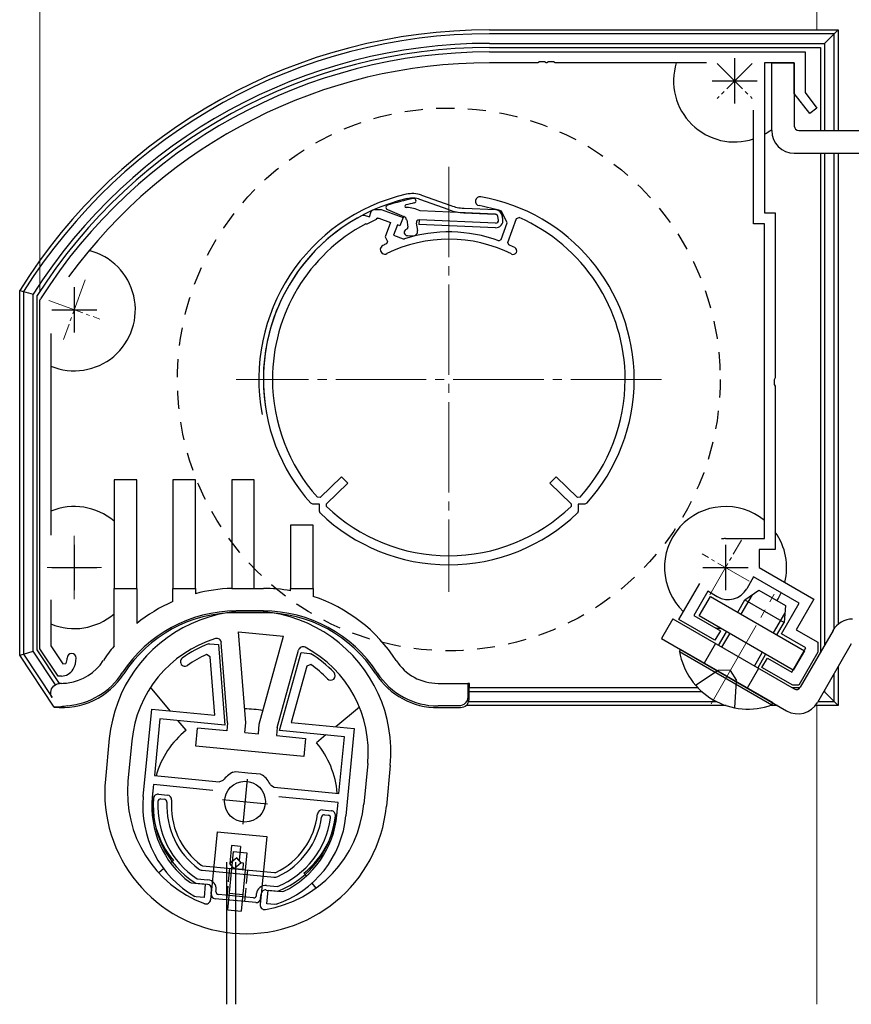
# Model space of a CAD drawing. Extents: x 0 to 1750, y 0 to 2611.
# Drawn here: x 1138 to 1230, y 1264 to 1373 of the extents above; entities that cross this region are included whole.
import ezdxf

# ---------------------------------------------------------------- set-up
doc = ezdxf.new("R2010")
doc.units = 0
for name, pattern in [('DASHED', [3.5, 2, -1.5]), ('YCENTER_1', [13, 10, -1, 1, -1]), ('YHIDDEN_1', [4, 3, -1])]:
    doc.linetypes.add(name, pattern=pattern)
for name, color, linetype, lineweight in [('YKK_11', 7, 'CONTINUOUS', 30), ('YKK_12', 2, 'CONTINUOUS', 13), ('YKK_13', 4, 'CONTINUOUS', 30), ('YKK_D', 6, 'CONTINUOUS', 13)]:
    doc.layers.add(name, color=color, linetype=linetype, lineweight=lineweight)

msp = doc.modelspace()

# ---------------------------------------------------------------- linework, layer by layer
at = {"layer": 'YKK_11', "linetype": 'ByBlock', "lineweight": -2, "ltscale": 0.5}
for p, q in [((1189.64, 1369.18), (1224.54, 1369.18)), ((1224.54, 1369.18), (1224.54, 1364.68)), ((1194.98, 1367.98), (1189.64, 1367.98)), ((1195.17, 1368.1), (1194.98, 1367.98)), ((1195.72, 1368.1), (1195.17, 1368.1)), ((1195.9, 1367.98), (1195.72, 1368.1)), ((1195.98, 1367.98), (1195.9, 1367.98)), ((1196.17, 1368.1), (1195.98, 1367.98)), ((1196.72, 1368.1), (1196.17, 1368.1)), ((1196.9, 1367.98), (1196.72, 1368.1)), ((1213.63, 1367.98), (1196.9, 1367.98)), ((1223.34, 1367.98), (1220.04, 1367.98)), ((1220.04, 1367.98), (1220.04, 1351.38)), ((1223.34, 1364.6), (1223.34, 1367.98)), ((1225.04, 1362.37), (1223.34, 1364.6)), ((1224.54, 1364.68), (1225.84, 1362.98)), ((1225.84, 1362.98), (1225.04, 1362.37)), ((1218.84, 1350.18), (1218.84, 1362.75)), ((1220.04, 1351.38), (1221.24, 1351.38)), ((1221.24, 1351.38), (1221.24, 1333.14)), ((1220.04, 1350.18), (1218.84, 1350.18)), ((1220.04, 1315.38), (1220.04, 1350.18)), ((1139.94, 1341.71), (1139.99, 1341.87)), ((1139.94, 1303.18), (1139.94, 1341.71)), ((1141.14, 1338.04), (1141.14, 1315.75)), ((1221.24, 1333.14), (1221.12, 1332.95)), ((1221.12, 1332.95), (1221.12, 1332.4)), ((1221.12, 1332.4), (1221.24, 1332.22)), ((1221.24, 1332.22), (1221.24, 1314.18)), ((1215.74, 1315.38), (1220.04, 1315.38)), ((1221.24, 1314.18), (1219.44, 1314.18)), ((1219.44, 1314.18), (1219.44, 1312.18)), ((1219.44, 1312.18), (1225.5, 1308.68)), ((1218.84, 1311.14), (1218.09, 1309.84)), ((1223.86, 1308.24), (1218.84, 1311.14)), ((1210.58, 1306.44), (1212.89, 1310.43)), ((1213.77, 1309.56), (1212.22, 1306.88)), ((1214.81, 1308.96), (1213.77, 1309.56)), ((1141.14, 1308.6), (1141.14, 1303.54)), ((1225.5, 1308.68), (1223.55, 1305.3)), ((1221.91, 1304.86), (1223.86, 1308.24)), ((1214.57, 1304.14), (1210.58, 1306.44)), ((1212.22, 1306.88), (1215.17, 1305.18)), ((1215.17, 1305.18), (1214.57, 1304.14)), ((1223.55, 1305.3), (1225.94, 1303.92)), ((1224.6, 1303.31), (1221.91, 1304.86)), ((1141.94, 1300.18), (1139.94, 1303.18)), ((1141.14, 1303.54), (1142.47, 1301.55)), ((1158.58, 1303.74), (1158.71, 1303.76)), ((1158.71, 1303.76), (1159.67, 1303.66)), ((1159.67, 1303.66), (1160.37, 1294.76)), ((1223.05, 1300.63), (1224.6, 1303.31)), ((1225.94, 1303.92), (1225.94, 1302.84)), ((1158.77, 1302.31), (1158.35, 1302.56)), ((1159.28, 1295.87), (1158.77, 1302.31)), ((1166.43, 1294.17), (1168.82, 1302.78)), ((1168.82, 1302.78), (1169.77, 1302.69)), ((1169.77, 1302.69), (1169.9, 1302.65)), ((1219.76, 1301.14), (1220.36, 1302.18)), ((1220.36, 1302.18), (1223.05, 1300.63)), ((1225.94, 1302.84), (1223.83, 1299.18)), ((1142.47, 1301.55), (1142.82, 1301.58)), ((1169.44, 1301.28), (1167.71, 1295.05)), ((1169.9, 1301.45), (1169.44, 1301.28)), ((1223.16, 1299.18), (1219.76, 1301.14)), ((1142.31, 1300.18), (1141.94, 1300.18)), ((1223.83, 1299.18), (1223.16, 1299.18)), ((1151.37, 1286.88), (1152.3, 1296.54)), ((1152.3, 1296.54), (1159.28, 1295.87)), ((1153.2, 1295.45), (1152.59, 1289.18)), ((1160.37, 1294.76), (1153.2, 1295.45)), ((1167.71, 1295.05), (1174.69, 1294.38)), ((1174.69, 1294.38), (1173.76, 1284.73)), ((1173.6, 1293.48), (1166.43, 1294.17)), ((1173, 1287.21), (1173.6, 1293.48)), ((1152.59, 1289.18), (1159.76, 1288.49)), ((1161.27, 1289.56), (1161.55, 1289.62)), ((1161.55, 1289.62), (1162.92, 1289.49)), ((1162.92, 1289.49), (1164.29, 1289.36)), ((1164.29, 1289.36), (1164.56, 1289.24)), ((1152.5, 1288.18), (1152.36, 1286.79)), ((1159.04, 1287.55), (1152.5, 1288.18)), ((1159.76, 1288.49), (1160.2, 1288.67)), ((1165.43, 1288.17), (1165.83, 1287.9)), ((1165.83, 1287.9), (1173, 1287.21)), ((1172.9, 1286.22), (1166.36, 1286.85)), ((1172.77, 1284.82), (1172.9, 1286.22)), ((1156.5, 1277.39), (1156.65, 1277.33)), ((1156.65, 1277.33), (1158.22, 1277.18)), ((1158.22, 1277.18), (1158.08, 1275.69)), ((1157.2, 1275.77), (1157.08, 1275.81)), ((1158.08, 1275.69), (1157.2, 1275.77)), ((1165.04, 1275.02), (1165.19, 1276.51)), ((1165.19, 1276.51), (1166.75, 1276.36)), ((1166.75, 1276.36), (1166.91, 1276.39)), ((1165.92, 1274.93), (1165.04, 1275.02)), ((1166.04, 1274.95), (1165.92, 1274.93))]:
    msp.add_line(p, q, dxfattribs=at)
at = {"layer": 'YKK_11', "ltscale": 0.5}
for p, q in [((1216.74, 1368.48), (1216.74, 1363.48)), ((1214.24, 1365.98), (1219.24, 1365.98)), ((1143.74, 1343.18), (1143.74, 1338.18)), ((1141.24, 1340.68), (1146.24, 1340.68)), ((1143.74, 1314.68), (1143.74, 1309.68)), ((1215.74, 1314.68), (1215.74, 1309.68)), ((1141.24, 1312.18), (1146.24, 1312.18)), ((1213.24, 1312.18), (1218.24, 1312.18)), ((1162.85, 1288.79), (1162.37, 1283.81)), ((1160.13, 1286.54), (1165.1, 1286.06))]:
    msp.add_line(p, q, dxfattribs=at)
at = {"layer": 'YKK_11'}
for p, q in [((1175.64, 1351.14), (1175.79, 1351.15)), ((1175.79, 1351.15), (1176.37, 1350.95)), ((1176.37, 1350.95), (1176.57, 1351.53)), ((1176.57, 1351.53), (1176.68, 1351.65)), ((1176.93, 1351.76), (1177.68, 1351.78)), ((1177.68, 1351.78), (1180.09, 1350.88)), ((1180.09, 1350.88), (1179.74, 1349.94)), ((1191.61, 1350.28), (1190.97, 1351.58)), ((1192.64, 1350.75), (1192.91, 1350.86)), ((1175.96, 1350.18), (1176.12, 1350.19)), ((1176.12, 1350.19), (1177.13, 1350.69)), ((1177.13, 1350.69), (1177.24, 1350.8)), ((1177.25, 1350.81), (1177.41, 1350.82)), ((1177.41, 1350.82), (1178.71, 1350.33)), ((1178.71, 1350.33), (1178.12, 1348.75)), ((1179.46, 1350.05), (1179.04, 1348.92)), ((1179.74, 1349.94), (1179.46, 1350.05)), ((1190.92, 1348.43), (1191.61, 1350.28)), ((1191.66, 1348.12), (1192.64, 1350.75)), ((1178.12, 1348.75), (1178.35, 1348.23)), ((1179.04, 1348.92), (1180.11, 1348.52)), ((1178.35, 1348.23), (1178.25, 1347.97)), ((1180.11, 1348.52), (1180.24, 1348.52)), ((1190.66, 1348.31), (1190.92, 1348.43)), ((1191.76, 1347.87), (1191.66, 1348.12)), ((1173.28, 1322.22), (1170.92, 1319.94)), ((1171.61, 1319.22), (1173.98, 1321.5)), ((1173.98, 1321.5), (1173.28, 1322.22)), ((1197, 1322.22), (1196.3, 1321.5)), ((1196.3, 1321.5), (1198.67, 1319.22)), ((1199.36, 1319.94), (1197, 1322.22)), ((1170.11, 1319.18), (1169.89, 1319.28)), ((1170.92, 1319.94), (1170.63, 1319.95)), ((1199.65, 1319.95), (1199.36, 1319.94)), ((1200.39, 1319.28), (1200.18, 1319.18)), ((1170.83, 1319.17), (1170.11, 1319.18)), ((1170.83, 1318.43), (1170.83, 1319.17)), ((1170.92, 1318.21), (1170.83, 1318.43)), ((1171.61, 1318.93), (1171.61, 1319.22)), ((1198.67, 1319.22), (1198.67, 1318.93)), ((1199.45, 1318.43), (1199.36, 1318.21)), ((1200.18, 1319.18), (1199.45, 1319.17)), ((1199.45, 1319.17), (1199.45, 1318.43))]:
    msp.add_line(p, q, dxfattribs=at)
at = {"layer": 'YKK_11', "linetype": 'ByBlock', "lineweight": -2, "ltscale": 0.5}
for centre, radius, start, end in [((1189.64, 1310.38), 58.8, 90, 147.6125), ((1189.64, 1310.38), 57.6, 90, 143.8779), ((1215.74, 1312.18), 3.2, 90, 98.3665), ((1216.01, 1311.04), 2.4, 240, 330), ((1163.14, 1291.78), 12.8, 110.8628, 125.6693), ((1141.44, 1302.18), 1.5, 336.6162, 360), ((1143.44, 1302.18), 0.5, 360, 180), ((1141.44, 1302.18), 2.5, 330, 0), ((1155.97, 1301.77), 0.5, 125.6693, 305.6693), ((1163.14, 1291.78), 11.8, 113.9453, 125.6693), ((1163.14, 1291.78), 12.8, 43.3307, 58.1372), ((1142.31, 1301.68), 1.5, 270, 330), ((1163.14, 1291.78), 11.8, 43.3307, 55.0547), ((1172.09, 1300.22), 0.5, 223.3307, 43.3307), ((1162.93, 1286.48), 3.5, 118.4013, 141.3043), ((1162.34, 1286.54), 3.5, 27.6957, 50.5987), ((1162.81, 1285.78), 11.5, 174.5, 240.1042), ((1162.81, 1285.78), 10.5, 174.5, 233.033), ((1162.32, 1285.83), 11.5, 288.8958, 354.5), ((1162.32, 1285.83), 10.5, 295.967, 354.5)]:
    msp.add_arc(centre, radius, start, end, dxfattribs=at)
at = {"layer": 'YKK_11'}
for centre, radius, start, end in [((1188.59, 1352.68), 0.5, 80.0675, 260.0675), ((1185.14, 1332.98), 20.5, 0, 80.0675), ((1185.14, 1332.98), 19.5, 72.5986, 80.0675), ((1185.14, 1332.98), 20.5, 117.6223, 180), ((1185.14, 1332.98), 20.5, 113.6146, 114.3777), ((1185.14, 1332.98), 19.5, 0, 66.53), ((1185.14, 1332.98), 19.5, 118.0828, 180), ((1185.14, 1332.98), 19.5, 113.8547, 113.9172), ((1185.14, 1332.98), 16.3, 70.1945, 107.5123), ((1178.07, 1347.33), 0.5, 116.2092, 296.2092), ((1185.14, 1332.98), 16.5, 114.6862, 116.2092), ((1185.14, 1332.98), 15.5, 63.4416, 116.2092), ((1185.14, 1332.98), 16.3, 63.4416, 66.0254), ((1192.25, 1347.2), 0.4, 243.4416, 63.4416), ((1185.14, 1332.98), 20.5, 180, 221.926), ((1185.14, 1332.98), 19.5, 180, 221.9215), ((1185.14, 1332.98), 19.5, 318.0785, 0), ((1185.14, 1332.98), 20.5, 318.074, 360), ((1185.14, 1332.98), 20.5, 226.074, 270), ((1185.14, 1332.98), 19.5, 226.0785, 270), ((1185.14, 1332.98), 19.5, 270, 313.9215), ((1185.14, 1332.98), 20.5, 270, 313.926)]:
    msp.add_arc(centre, radius, start, end, dxfattribs=at)
at = {"layer": 'YKK_12'}
for p, q in [((1225.84, 1371.62), (1225.84, 1457.48)), ((1225.84, 1263.9), (1225.84, 1296.94))]:
    msp.add_line(p, q, dxfattribs=at)
at = {"layer": 'YKK_12', "linetype": 'YCENTER_1', "ltscale": 0.4}
for p, q in [((1218.69, 1367.92), (1214.8, 1364.03)), ((1214.8, 1367.92), (1218.69, 1364.03)), ((1144.94, 1343.97), (1142.54, 1337.39)), ((1140.92, 1341.7), (1146.56, 1339.65)), ((1143.74, 1315.68), (1143.74, 1308.68)), ((1213.99, 1309.15), (1217.49, 1315.21)), ((1218.34, 1310.68), (1213.14, 1313.68)), ((1140.74, 1312.18), (1146.74, 1312.18))]:
    msp.add_line(p, q, dxfattribs=at)
at = {"layer": 'YKK_12', "linetype": 'YCENTER_1'}
for p, q in [((1185.14, 1356.48), (1185.14, 1309.48)), ((1208.64, 1332.98), (1161.64, 1332.98)), ((1214.13, 1297.13), (1221.13, 1309.25))]:
    msp.add_line(p, q, dxfattribs=at)
at = {"layer": 'YKK_13'}
for p, q in [((1189.64, 1371.62), (1228.18, 1371.62)), ((1228.18, 1371.62), (1227.76, 1371.19)), ((1228.18, 1371.62), (1228.18, 1360.48)), ((1227.76, 1371.19), (1189.64, 1371.19)), ((1227.76, 1371.19), (1226.69, 1370.13)), ((1227.76, 1360.48), (1227.76, 1371.19)), ((1189.64, 1370.13), (1226.69, 1370.13)), ((1189.64, 1369.68), (1226.24, 1369.68)), ((1226.24, 1369.68), (1226.24, 1360.48)), ((1226.69, 1370.13), (1226.69, 1360.48)), ((1220.84, 1360.48), (1220.84, 1367.98)), ((1220.84, 1367.98), (1223.34, 1367.98)), ((1223.34, 1367.98), (1223.34, 1360.98)), ((1223.84, 1360.48), (1243.84, 1360.48)), ((1223.34, 1357.98), (1243.34, 1357.98)), ((1226.24, 1357.98), (1226.24, 1302.84)), ((1226.69, 1357.98), (1226.69, 1303.62)), ((1227.76, 1305.44), (1227.76, 1357.98)), ((1228.18, 1357.98), (1228.18, 1305.89)), ((1182.12, 1353.35), (1185.37, 1352.19)), ((1180.49, 1351.98), (1180.43, 1351.98)), ((1185.2, 1351.72), (1181.95, 1352.88)), ((1178.35, 1351.75), (1180.18, 1350.99)), ((1190.28, 1351.25), (1181.97, 1351.62)), ((1186.8, 1351.41), (1190.28, 1351.25)), ((1186.83, 1351.91), (1190.35, 1351.75)), ((1190.63, 1350.6), (1190.56, 1351)), ((1190.63, 1350.6), (1190.56, 1351)), ((1190.63, 1350.6), (1190.56, 1351)), ((1191.12, 1350.68), (1191.05, 1351.09)), ((1191.12, 1350.68), (1191.06, 1351.02)), ((1180.49, 1350.61), (1180.62, 1349.82)), ((1181.7, 1349.43), (1181.56, 1350.27)), ((1181.87, 1350.62), (1181.84, 1350.12)), ((1190.3, 1349.75), (1181.84, 1350.12)), ((1190.3, 1349.75), (1181.84, 1350.12)), ((1190.32, 1350.25), (1181.87, 1350.62)), ((1190.32, 1350.25), (1181.87, 1350.62)), ((1190.32, 1350.25), (1181.87, 1350.62)), ((1180.41, 1349.55), (1180.51, 1349.61)), ((1180.56, 1348.88), (1181.18, 1348.85)), ((1137.7, 1342.82), (1138.13, 1342.7)), ((1137.7, 1302.5), (1137.7, 1342.82)), ((1138.13, 1342.7), (1138.13, 1302.62)), ((1139.19, 1302.94), (1139.19, 1342.39)), ((1139.64, 1303.08), (1139.64, 1342.26)), ((1150.64, 1321.88), (1148.14, 1321.88)), ((1148.14, 1321.88), (1148.14, 1309.88)), ((1150.64, 1309.88), (1150.64, 1321.88)), ((1157.14, 1321.88), (1154.64, 1321.88)), ((1154.64, 1321.88), (1154.64, 1309.88)), ((1157.14, 1309.88), (1157.14, 1321.88)), ((1163.64, 1321.88), (1161.14, 1321.88)), ((1161.14, 1321.88), (1161.14, 1309.88)), ((1163.64, 1309.88), (1163.64, 1321.88)), ((1170.14, 1316.88), (1167.64, 1316.88)), ((1167.64, 1316.88), (1167.64, 1309.88)), ((1170.14, 1309.88), (1170.14, 1316.88)), ((1148.14, 1309.88), (1150.64, 1309.88)), ((1148.14, 1303.51), (1148.14, 1309.88)), ((1150.64, 1309.88), (1150.64, 1305.99)), ((1154.64, 1309.88), (1157.14, 1309.88)), ((1154.64, 1308.42), (1154.64, 1309.88)), ((1157.14, 1309.88), (1157.14, 1309.29)), ((1161.14, 1309.88), (1163.64, 1309.88)), ((1161.14, 1309.87), (1161.14, 1309.88)), ((1163.64, 1309.88), (1164.64, 1309.88)), ((1167.64, 1309.88), (1170.14, 1309.88)), ((1167.64, 1309.62), (1167.64, 1309.88)), ((1170.14, 1309.88), (1170.14, 1308.99)), ((1217.46, 1307.03), (1218.7, 1309.18)), ((1164.64, 1307.38), (1161.64, 1307.38)), ((1164.64, 1307.18), (1161.64, 1307.18)), ((1209.9, 1306.5), (1208.65, 1304.33)), ((1209.9, 1306.5), (1223.31, 1298.76)), ((1221.04, 1304.96), (1222.28, 1307.11)), ((1227.62, 1305.23), (1223.99, 1298.94)), ((1162.7, 1295.01), (1161.91, 1305.06)), ((1161.91, 1305.06), (1166.88, 1304.58)), ((1164.19, 1294.87), (1166.88, 1304.58)), ((1208.65, 1304.33), (1222.49, 1296.34)), ((1215.34, 1303.36), (1216.21, 1304.86)), ((1138.13, 1302.62), (1139.19, 1302.94)), ((1141.66, 1299.21), (1139.19, 1302.94)), ((1142.09, 1299.37), (1139.64, 1303.08)), ((1160.69, 1295.03), (1159.99, 1303.88)), ((1166.17, 1294.5), (1168.54, 1303.05)), ((1229.64, 1303.73), (1225.91, 1297.26)), ((1137.7, 1302.5), (1138.13, 1302.62)), ((1141.51, 1296.73), (1137.7, 1302.5)), ((1138.13, 1302.62), (1141.3, 1297.83)), ((1218.92, 1301.29), (1219.79, 1302.8)), ((1228.18, 1301.2), (1228.18, 1296.94)), ((1227.76, 1297.36), (1227.76, 1300.46)), ((1142.33, 1299.38), (1142.09, 1299.38)), ((1154.34, 1296.34), (1152.18, 1298.96)), ((1183.95, 1299.38), (1187.24, 1299.38)), ((1187.24, 1299.38), (1187.24, 1297.88)), ((1187.42, 1299.38), (1187.24, 1299.38)), ((1187.36, 1298.88), (1187.36, 1298.43)), ((1212.7, 1298.88), (1187.36, 1298.88)), ((1187.42, 1298.88), (1187.42, 1299.38)), ((1218.15, 1298.88), (1218.1, 1298.88)), ((1223.95, 1298.88), (1223.1, 1298.88)), ((1226.69, 1298.62), (1226.69, 1298.43)), ((1187.37, 1297.75), (1187.33, 1297.79)), ((1187.36, 1298.43), (1187.37, 1297.75)), ((1213.17, 1298.43), (1187.36, 1298.43)), ((1218.88, 1298.43), (1218.88, 1298.43)), ((1226.69, 1298.43), (1226.58, 1298.43)), ((1227.76, 1297.36), (1226.69, 1298.43)), ((1141.51, 1296.73), (1141.51, 1296.73)), ((1175.27, 1296.73), (1172.65, 1294.58)), ((1186.24, 1296.88), (1183.95, 1296.88)), ((1186.43, 1296.68), (1183.95, 1296.68)), ((1215.8, 1296.92), (1187.09, 1296.92)), ((1187.3, 1297.36), (1214.75, 1297.36)), ((1221.49, 1296.92), (1220.66, 1296.92)), ((1220.73, 1297.36), (1220.73, 1297.36)), ((1227.97, 1296.92), (1225.67, 1296.92)), ((1225.97, 1297.36), (1227.76, 1297.36)), ((1228.18, 1296.94), (1227.76, 1297.36)), ((1228.18, 1296.94), (1227.97, 1296.92)), ((1156.09, 1294.21), (1155.24, 1295.25)), ((1157.18, 1292.45), (1157.37, 1294.44)), ((1160.6, 1294.13), (1157.37, 1294.44)), ((1160.69, 1295.03), (1160.6, 1294.13)), ((1162.6, 1293.94), (1162.7, 1295.01)), ((1164.09, 1293.8), (1164.19, 1294.87)), ((1166.17, 1294.5), (1166.08, 1293.6)), ((1147.61, 1293.27), (1147.18, 1288.79)), ((1162.6, 1293.94), (1164.09, 1293.8)), ((1166.08, 1293.6), (1169.31, 1293.29)), ((1169.31, 1293.29), (1169.12, 1291.3)), ((1171.56, 1293.68), (1170.52, 1292.82)), ((1150.1, 1293.03), (1149.67, 1288.55)), ((1169.12, 1291.3), (1157.18, 1292.45)), ((1176.18, 1290.52), (1175.75, 1286.04)), ((1178.67, 1290.28), (1178.24, 1285.8)), ((1153.05, 1287.13), (1154.04, 1287.03)), ((1153.31, 1286.6), (1153.71, 1286.56)), ((1171.16, 1285.38), (1172.16, 1285.29)), ((1171.41, 1284.86), (1171.81, 1284.82)), ((1159.53, 1282.98), (1158.81, 1275.44)), ((1159.53, 1282.98), (1165.01, 1282.46)), ((1165.01, 1282.46), (1164.28, 1274.92)), ((1161.11, 1281.45), (1160.92, 1279.46)), ((1162.11, 1281.36), (1161.11, 1281.45)), ((1162.11, 1281.36), (1161.96, 1279.78)), ((1160.71, 1274.33), (1161.33, 1280.8)), ((1161.69, 1280.1), (1160.92, 1279.46)), ((1161.33, 1280.8), (1162.82, 1280.66)), ((1162.17, 1279.52), (1161.69, 1280.1)), ((1162.82, 1280.66), (1162.2, 1274.19)), ((1154.7, 1279.78), (1154.39, 1279.52)), ((1157.92, 1279.22), (1165.87, 1278.45)), ((1160.56, 1279.62), (1160.56, 1263.9)), ((1161.4, 1278.88), (1160.92, 1279.46)), ((1162.17, 1279.52), (1161.4, 1278.88)), ((1161.56, 1279.62), (1161.56, 1263.9)), ((1162.46, 1279.49), (1162.17, 1279.52)), ((1162.39, 1278.79), (1162.46, 1279.49)), ((1153.61, 1278.88), (1153.07, 1278.43)), ((1157.88, 1278.72), (1165.82, 1277.96)), ((1162.39, 1278.79), (1161.4, 1278.88)), ((1169.4, 1278.07), (1169.13, 1278.39)), ((1157.22, 1277.28), (1158.47, 1277.16)), ((1157.31, 1277.77), (1158.52, 1277.66)), ((1164.99, 1277.03), (1166.19, 1276.92)), ((1170.48, 1276.75), (1170.03, 1277.3)), ((1158.87, 1276.12), (1158.92, 1276.61)), ((1159.4, 1276.37), (1159.42, 1276.56)), ((1163.55, 1275.67), (1159.67, 1276.04)), ((1163.88, 1275.94), (1163.89, 1276.13)), ((1164.34, 1275.59), (1164.39, 1276.08)), ((1164.94, 1276.53), (1166.19, 1276.41)), ((1163.8, 1275.14), (1159.32, 1275.57)), ((1160.71, 1274.33), (1162.2, 1274.19))]:
    msp.add_line(p, q, dxfattribs=at)
at = {"layer": 'YKK_13', "ltscale": 0.5}
for p, q in [((1217.87, 1308.6), (1219.41, 1309.67)), ((1219.41, 1309.67), (1222.36, 1307.97)), ((1212.81, 1306.83), (1214.06, 1308.99)), ((1214.06, 1308.99), (1224.45, 1302.99)), ((1217.09, 1307.24), (1217.87, 1308.6)), ((1217.87, 1308.6), (1222.2, 1306.1)), ((1222.36, 1307.97), (1222.2, 1306.1)), ((1223.2, 1300.83), (1212.81, 1306.83)), ((1221.42, 1304.74), (1222.2, 1306.1)), ((1214.97, 1303.57), (1215.84, 1305.08)), ((1210.65, 1302.89), (1210.77, 1303.11)), ((1220.99, 1297.21), (1210.77, 1303.11)), ((1224.45, 1302.99), (1223.2, 1300.83)), ((1210.65, 1302.89), (1220.87, 1296.99)), ((1219.3, 1301.07), (1220.17, 1302.58)), ((1220.87, 1296.99), (1220.99, 1297.21))]:
    msp.add_line(p, q, dxfattribs=at)
at = {"layer": 'YKK_13', "linetype": 'YHIDDEN_1'}
for p, q in [((1214.62, 1303.77), (1213.37, 1301.61)), ((1212.43, 1299.17), (1214.96, 1300.85)), ((1216.26, 1300.8), (1214.96, 1300.85)), ((1216.26, 1300.8), (1216.94, 1299.7)), ((1219.39, 1301.02), (1218.14, 1298.86)), ((1216.76, 1296.67), (1216.94, 1299.7))]:
    msp.add_line(p, q, dxfattribs=at)
at = {"layer": 'YKK_13', "linetype": 'YHIDDEN_1', "ltscale": 0.5}
for p, q in [((1160.9, 1278.93), (1160.56, 1275.45)), ((1162.89, 1278.74), (1162.56, 1275.26))]:
    msp.add_line(p, q, dxfattribs=at)
at = {"layer": 'YKK_13', "linetype": 'DASHED'}
msp.add_circle((1185.14, 1332.98), 30, dxfattribs=at)
at = {"layer": 'YKK_13'}
msp.add_circle((1162.61, 1286.3), 2.25, dxfattribs=at)
for centre, radius, start, end in [((1189.64, 1310.38), 61.24, 90, 148.0095), ((1189.64, 1310.38), 60.81, 90, 147.8951), ((1189.64, 1310.38), 59.75, 90, 147.6024), ((1189.64, 1310.38), 59.3, 90, 147.4764), ((1216.74, 1365.98), 6.75, 162.7647, 288.1262), ((1223.84, 1360.98), 0.5, 180, 270), ((1216.74, 1365.98), 6.75, 299.2676, 307.4023), ((1223.34, 1360.48), 2.5, 180, 270), ((1185.14, 1332.98), 21, 102.9301, 190.599), ((1181.11, 1350.52), 3, 70.3995, 102.9301), ((1181.11, 1350.52), 2.5, 70.3995, 102.9301), ((1185.14, 1332.98), 20.5, 102.9301, 190.599), ((1178.45, 1351.99), 0.26, 107.3825, 247.3714), ((1187.03, 1324.56), 29, 101.5597, 107.3824), ((1180.43, 1352.13), 0.15, 103.4597, 267.5), ((1187.03, 1324.56), 28.5, 101.5597, 103.4597), ((1180.29, 1347.99), 4, 65.1665, 87.2149), ((1181.27, 1352.73), 0.25, 281.5597, 101.5597), ((1187.04, 1356.9), 5, 250.3995, 267.5), ((1179.99, 1350.53), 0.5, 9.5, 67.5), ((1187.04, 1356.9), 5.5, 250.3995, 267.5), ((1190.26, 1350.95), 0.3, 9.5, 87.5), ((1190.26, 1350.95), 0.3, 9.5, 87.5), ((1190.26, 1350.95), 0.3, 9.5, 79.1352), ((1190.18, 1350.87), 0.9, 9.5, 79.1352), ((1190.18, 1350.87), 0.9, 9.5, 79.1352), ((1180.42, 1349.78), 0.2, 297.5, 9.5), ((1181.85, 1350.32), 0.3, 87.5, 189.5), ((1190.33, 1350.55), 0.8, 267.5, 9.5), ((1190.33, 1350.55), 0.8, 267.5, 9.5), ((1190.33, 1350.55), 0.3, 267.5, 9.5), ((1190.33, 1350.55), 0.3, 267.5, 9.5), ((1190.33, 1350.55), 0.3, 267.5, 9.5), ((1180.57, 1349.23), 0.357, 117.5, 267.5), ((1181.2, 1349.35), 0.5, 267.5, 9.5), ((1143.74, 1340.68), 6.75, 247.3448, 76.025), ((1143.74, 1312.18), 6.75, 49.3186, 112.6552), ((1215.74, 1312.18), 6.75, 50.4288, 226.3258), ((1215.74, 1312.18), 6.75, 345.9068, 35.4309), ((1161.64, 1292.38), 17.5, 91.6372, 104.9006), ((1164.64, 1292.38), 17.5, 80.1291, 90), ((1161.64, 1292.38), 17.5, 113.5782, 128.9448), ((1164.64, 1292.38), 17.5, 32.9207, 71.6823), ((1215.74, 1312.18), 6.75, 327.1471, 335.5259), ((1163.14, 1291.78), 15.6, 354.5, 174.5), ((1161.64, 1292.38), 15, 90, 147.0793), ((1164.64, 1292.38), 15, 32.9207, 90), ((1143.74, 1312.18), 6.75, 247.3448, 310.6814), ((1161.64, 1292.38), 14.81, 90, 147.0793), ((1164.64, 1292.38), 14.81, 32.9207, 90), ((1229.78, 1303.98), 2.5, 90, 150), ((1215.74, 1312.18), 6.75, 259.8237, 265.3762), ((1163.14, 1291.78), 13.1, 106.8142, 174.5), ((1159.5, 1303.84), 0.5, 4.5, 106.8142), ((1161.64, 1292.38), 17.5, 140.4823, 147.0793), ((1169.02, 1302.92), 0.5, 62.1858, 164.5), ((1163.14, 1291.78), 13.1, 354.5, 62.1858), ((1142.33, 1304.88), 5.5, 277.6419, 327.0793), ((1183.95, 1304.88), 5.5, 212.9207, 270), ((1142.33, 1304.88), 8.19, 264.253, 327.0793), ((1142.33, 1304.88), 8, 274.8329, 327.0793), ((1183.95, 1304.88), 8.19, 212.9207, 270), ((1183.95, 1304.88), 8, 212.9207, 270), ((1142.33, 1304.88), 5.5, 270, 277.6419), ((1223.56, 1299.19), 0.5, 240, 330), ((1162.61, 1286.3), 10.25, 78.7961, 90.2039), ((1223.74, 1298.51), 2.5, 240, 330), ((1162.61, 1286.3), 10.25, 129.5, 163.6805), ((1162.61, 1286.3), 10.25, 5.3195, 39.5), ((1162.71, 1287.3), 15.6, 174.5, 354.5), ((1162.71, 1287.3), 13.1, 174.5, 249.5523), ((1162.61, 1286.3), 10.25, 172.9843, 219.5), ((1162.57, 1285.81), 10.1, 175.0968, 237.1248), ((1153, 1286.63), 0.5, 84.5, 175.0968), ((1154, 1286.53), 0.5, 355.1662, 84.5), ((1162.57, 1285.81), 9.6, 176.9651, 236.8355), ((1153.28, 1286.3), 0.3, 84.5, 176.9651), ((1153.68, 1286.26), 0.3, 357.076, 84.5), ((1162.57, 1285.81), 8.6, 177.076, 233.7381), ((1162.57, 1285.81), 8.1, 175.1662, 233.7381), ((1162.71, 1287.3), 13.1, 279.4477, 354.5), ((1162.61, 1286.3), 10.25, 309.5, 356.0157), ((1162.57, 1285.81), 8.1, 295.2619, 353.8338), ((1162.57, 1285.81), 9.6, 292.1645, 352.0349), ((1162.57, 1285.81), 8.6, 295.2619, 351.924), ((1162.57, 1285.81), 10.1, 291.8752, 353.9032), ((1171.12, 1284.88), 0.5, 84.5, 173.8338), ((1171.38, 1284.56), 0.3, 84.5, 171.924), ((1171.78, 1284.52), 0.3, 352.0349, 84.5), ((1172.11, 1284.79), 0.5, 353.9032, 84.5), ((1157.95, 1279.52), 0.3, 233.7381, 264.5), ((1157.95, 1279.52), 0.8, 233.7381, 264.5), ((1165.89, 1278.75), 0.8, 264.5, 295.2619), ((1165.89, 1278.75), 0.3, 264.5, 295.2619), ((1157.25, 1277.58), 0.3, 237.1248, 264.5), ((1158.42, 1276.66), 0.5, 354.5, 84.5), ((1158.42, 1276.66), 1, 354.5, 84.5), ((1164.89, 1276.04), 1, 84.5, 174.5), ((1159.37, 1276.07), 0.5, 174.5, 264.5), ((1159.7, 1276.34), 0.3, 174.5, 264.5), ((1162.61, 1286.3), 10.25, 260.3039, 268.6961), ((1163.58, 1275.96), 0.3, 264.5, 354.5), ((1164.89, 1276.04), 0.5, 84.5, 174.5), ((1166.22, 1276.71), 0.3, 264.5, 291.8752), ((1158.31, 1275.49), 0.5, 249.5523, 354.5), ((1163.85, 1275.64), 0.5, 264.5, 354.5), ((1164.78, 1274.87), 0.5, 174.5, 279.4477)]:
    msp.add_arc(centre, radius, start, end, dxfattribs=at)
at = {"layer": 'YKK_13', "ltscale": 0.5}
msp.add_arc((1218.23, 1304.23), 7.7, 189.9831, 290.0169, dxfattribs=at)
at = {"layer": 'YKK_13', "extrusion": (0, 0, -1)}
for centre, major_axis, ratio, start_param, end_param in [((1142.21, 1298.38), (-1.04, -0.29), 0.925095, 5.993099, 7.56203), ((1142.21, 1298.38), (1, 0), 0.997324, 4.127885, 4.592972), ((1186.24, 1297.88), (0.707, -0.707), 0.999924, 5.497825, 7.068545), ((1186.37, 1297.75), (-0.391, 0.932), 0.987628, 1.963514, 2.356735), ((1141.43, 1304.28), (-6.35, -4.19), 0.989768, 5.081722, 5.280279), ((1186.44, 1297.68), (-0.927, -0.379), 0.987628, 4.396969, 5.105107), ((1186.31, 1297.81), (-0.5, 1.09), 0.804487, 2.318553, 2.787914)]:
    msp.add_ellipse(centre, major_axis=major_axis, ratio=ratio, start_param=start_param, end_param=end_param, dxfattribs=at)
at = {"layer": 'YKK_13'}
msp.add_open_spline([(1138.13, 1342.7), (1138.48, 1342.6), (1138.84, 1342.49), (1139.19, 1342.39)], degree=3, dxfattribs=at)
at = {"layer": 'YKK_D'}
msp.add_line((1139.94, 1342.71), (1139.94, 1521.14), dxfattribs=at)

doc.saveas('drawing.dxf')
